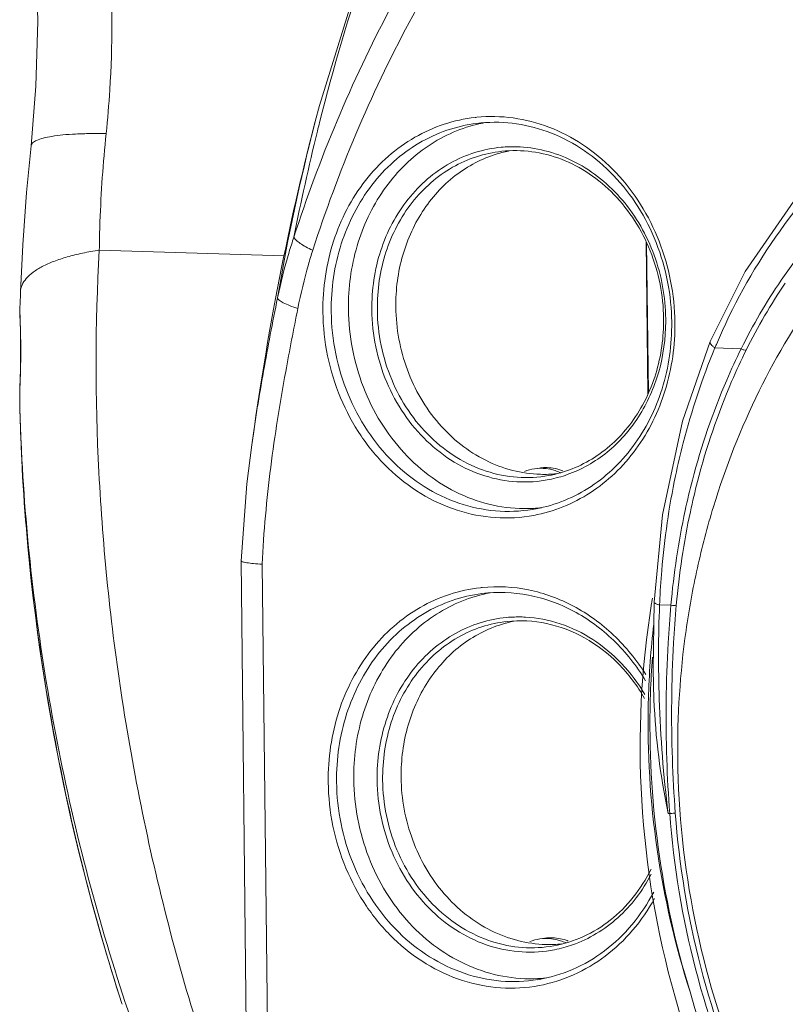
# Model space of a CAD drawing. Units: inches. Extents: x 0.5 to 16.1, y 0.5 to 11.2.
# Drawn here: x 12.4 to 12.7, y 7.5 to 7.9 of the extents above; entities that cross this region are included whole.
import ezdxf

# ---------------------------------------------------------------- set-up
doc = ezdxf.new("R2010")
doc.units = ezdxf.units.IN
doc.header["$MEASUREMENT"] = 0
doc.layers.add('art', color=7, linetype='Continuous', lineweight=0)

# ---------------------------------------------------------------- blocks, each defined once
blk = doc.blocks.new('Block_17')
at = {"layer": 'art', "color": 250, "lineweight": 0, "true_color": 0x231f20}
for p, q in [((12.48023, 7.87331), (12.47937, 7.86996)), ((12.60532, 7.82796), (12.60597, 7.77051)), ((12.60551, 7.82754), (12.60615, 7.77082)), ((12.46847, 7.82265), (12.39865, 7.82472)), ((12.36886, 7.80901), (12.36869, 7.80392)), ((12.36869, 7.80395), (12.36868, 7.80371)), ((12.62957, 7.79022), (12.6191, 7.76006)), ((12.64124, 7.78751), (12.63131, 7.78781)), ((12.36872, 7.77542), (12.36872, 7.77543)), ((12.36875, 7.77539), (12.36872, 7.77542)), ((12.36857, 7.76681), (12.36857, 7.76685)), ((12.3686, 7.76454), (12.36922, 7.74755)), ((12.3686, 7.76454), (12.36861, 7.76411)), ((12.36864, 7.76416), (12.36863, 7.76459)), ((12.4563, 7.75118), (12.45629, 7.75116)), ((12.36922, 7.74754), (12.36932, 7.74546)), ((12.36932, 7.74699), (12.36929, 7.74775)), ((12.36939, 7.74568), (12.36932, 7.74699)), ((12.56311, 7.74213), (12.56499, 7.7424)), ((12.45221, 7.70737), (12.45221, 7.70737)), ((12.45221, 7.70736), (12.45603, 7.3694)), ((12.4602, 7.70603), (12.46402, 7.36849)), ((12.60742, 7.69165), (12.60737, 7.69131)), ((12.60748, 7.69198), (12.60742, 7.69165)), ((12.61042, 7.69109), (12.61044, 7.69157)), ((12.6104, 7.69068), (12.61042, 7.69109)), ((12.61466, 7.69055), (12.6104, 7.69068)), ((12.61423, 7.61186), (12.61361, 7.61188)), ((12.56512, 7.56444), (12.56699, 7.56471)), ((12.40719, 7.54005), (12.40729, 7.53975)), ((12.40859, 7.54017), (12.40849, 7.54047))]:
    blk.add_line(p, q, dxfattribs=at)
for points in [[(12.5206, 7.98734), (12.49912, 7.93506), (12.48184, 7.8794), (12.48023, 7.87331)], [(12.37477, 7.93346), (12.37536, 7.91123), (12.37468, 7.88674), (12.37286, 7.86415)], [(12.47937, 7.86996), (12.47858, 7.86687), (12.47778, 7.86367), (12.47699, 7.86045), (12.47619, 7.8572), (12.4754, 7.8539), (12.47461, 7.85056), (12.47382, 7.84716), (12.47303, 7.84371), (12.47223, 7.84021), (12.47144, 7.83665), (12.47066, 7.83303)], [(12.68389, 7.86802), (12.6623, 7.84486), (12.64279, 7.81674), (12.62957, 7.79022)], [(12.37286, 7.86415), (12.37118, 7.84657), (12.36974, 7.82678), (12.36886, 7.80901)], [(12.47066, 7.83303), (12.46987, 7.82938), (12.46909, 7.82567), (12.46832, 7.82193), (12.46755, 7.81815), (12.46679, 7.8143), (12.46603, 7.8104), (12.46527, 7.80643), (12.46452, 7.80239)], [(12.36868, 7.80371), (12.36867, 7.80062), (12.36883, 7.79434), (12.36893, 7.78755), (12.36886, 7.78047), (12.36872, 7.77543)], [(12.46452, 7.80239), (12.46376, 7.79828), (12.46301, 7.79409), (12.46227, 7.78983), (12.46153, 7.78547), (12.46079, 7.78103), (12.46005, 7.77649), (12.45932, 7.77184), (12.45858, 7.76706), (12.45785, 7.76215), (12.45712, 7.7571), (12.45639, 7.7519), (12.45629, 7.75116)], [(12.36872, 7.77542), (12.36867, 7.77357), (12.36858, 7.7693), (12.36857, 7.76685)], [(12.6191, 7.76006), (12.6115, 7.72471), (12.60837, 7.69176)], [(12.4563, 7.75118), (12.45447, 7.73639), (12.45221, 7.70737)], [(12.60837, 7.69176), (12.60801, 7.66632), (12.60828, 7.65494)]]:
    blk.add_lwpolyline(points, dxfattribs=at)
for points, knots in [([(12.55857, 7.99272), (12.53961, 7.96882), (12.5229, 7.94306), (12.50859, 7.91604), (12.49393, 7.88836), (12.48179, 7.85937), (12.47219, 7.82962)], [0, 0, 0, 0, 1, 1, 1, 2, 2, 2, 2]), ([(12.56602, 7.98695), (12.54694, 7.96327), (12.53013, 7.93768), (12.51576, 7.91081), (12.50104, 7.88326), (12.48888, 7.85436), (12.47931, 7.82469)], [0, 0, 0, 0, 1, 1, 1, 2, 2, 2, 2]), ([(12.5069, 7.95314), (12.5045, 7.94684), (12.50221, 7.94051), (12.50001, 7.93414), (12.49308, 7.91404), (12.4871, 7.89361), (12.48191, 7.873)], [0, 0, 0, 0, 1, 1, 1, 2, 2, 2, 2]), ([(12.40125, 7.86879), (12.40182, 7.8743), (12.40228, 7.87982), (12.40263, 7.88535), (12.40369, 7.90205), (12.40373, 7.91884), (12.40266, 7.93553)], [0, 0, 0, 0, 1, 1, 1, 2, 2, 2, 2]), ([(12.81467, 7.90506), (12.80768, 7.90369), (12.80076, 7.90197), (12.79395, 7.89991), (12.78711, 7.89785), (12.78037, 7.89545), (12.77376, 7.89273), (12.76712, 7.88999), (12.76061, 7.88693), (12.75426, 7.88357), (12.74786, 7.88018), (12.74163, 7.87649), (12.73558, 7.87251), (12.72948, 7.86849), (12.72357, 7.86418), (12.71787, 7.85962), (12.71211, 7.855), (12.70657, 7.85012), (12.70125, 7.845), (12.69588, 7.83982), (12.69074, 7.83439), (12.68586, 7.82875), (12.68091, 7.82305), (12.67622, 7.81713), (12.67179, 7.81101), (12.66278, 7.79857), (12.65485, 7.78534), (12.64805, 7.77155), (12.6411, 7.75746), (12.63534, 7.74279), (12.63075, 7.72777), (12.62842, 7.72015), (12.6264, 7.71244), (12.62467, 7.70467), (12.62294, 7.69683), (12.62151, 7.68893), (12.62038, 7.68098), (12.61811, 7.66494), (12.61708, 7.64871), (12.61726, 7.63253)], [0, 0, 0, 0, 1, 1, 1, 2, 2, 2, 3, 3, 3, 4, 4, 4, 5, 5, 5, 6, 6, 6, 7, 7, 7, 8, 8, 8, 9, 9, 9, 10, 10, 10, 11, 11, 11, 12, 12, 12, 13, 13, 13, 13]), ([(12.48316, 7.80137), (12.48306, 7.81038), (12.48437, 7.81947), (12.48717, 7.8281), (12.48986, 7.83639), (12.49393, 7.84426), (12.49927, 7.8511), (12.50186, 7.85441), (12.50475, 7.85748), (12.50791, 7.86024), (12.511, 7.86295), (12.51435, 7.86536), (12.51791, 7.8674), (12.52141, 7.86941), (12.52512, 7.87108), (12.52895, 7.87234), (12.53276, 7.87359), (12.5367, 7.87445), (12.54067, 7.87489)], [0, 0, 0, 0, 1, 1, 1, 2, 2, 2, 3, 3, 3, 4, 4, 4, 5, 5, 5, 6, 6, 6, 6]), ([(12.54129, 7.87496), (12.54586, 7.87542), (12.55049, 7.87533), (12.55505, 7.8747), (12.55968, 7.87407), (12.56422, 7.87289), (12.56858, 7.87123), (12.57304, 7.86952), (12.57731, 7.8673), (12.5813, 7.86467), (12.5854, 7.86196), (12.58921, 7.85881), (12.59266, 7.85532), (12.59622, 7.85174), (12.5994, 7.84779), (12.60219, 7.84358), (12.60504, 7.83928), (12.60747, 7.8347), (12.60946, 7.82995), (12.61149, 7.82513), (12.61307, 7.82012), (12.61418, 7.81501), (12.6153, 7.80987), (12.61596, 7.80464), (12.61614, 7.79939)], [0, 0, 0, 0, 1, 1, 1, 2, 2, 2, 3, 3, 3, 4, 4, 4, 5, 5, 5, 6, 6, 6, 7, 7, 7, 8, 8, 8, 8]), ([(12.48631, 7.80147), (12.48621, 7.81013), (12.48746, 7.81886), (12.49012, 7.82716), (12.49269, 7.83514), (12.49656, 7.84272), (12.50166, 7.84933), (12.50413, 7.85253), (12.50688, 7.8555), (12.5099, 7.85819), (12.51285, 7.86081), (12.51605, 7.86316), (12.51945, 7.86517), (12.5228, 7.86714), (12.52634, 7.86878), (12.53001, 7.87004), (12.53365, 7.87129), (12.53742, 7.87217), (12.54123, 7.87265)], [0, 0, 0, 0, 1, 1, 1, 2, 2, 2, 3, 3, 3, 4, 4, 4, 5, 5, 5, 6, 6, 6, 6]), ([(12.54135, 7.87229), (12.53787, 7.87144), (12.53446, 7.87025), (12.5312, 7.86876), (12.5279, 7.86725), (12.52474, 7.86542), (12.52177, 7.86333), (12.51875, 7.86119), (12.51593, 7.85878), (12.51333, 7.85615), (12.51068, 7.85345), (12.50827, 7.85053), (12.50611, 7.84742), (12.50166, 7.84101), (12.4983, 7.83384), (12.49608, 7.82633), (12.49379, 7.81857), (12.49271, 7.81045), (12.4928, 7.80239)], [0, 0, 0, 0, 1, 1, 1, 2, 2, 2, 3, 3, 3, 4, 4, 4, 5, 5, 5, 6, 6, 6, 6]), ([(12.61495, 7.79926), (12.61478, 7.80443), (12.61414, 7.8096), (12.61304, 7.81467), (12.61194, 7.81971), (12.61038, 7.82465), (12.60837, 7.8294), (12.60639, 7.83408), (12.60398, 7.83858), (12.60115, 7.8428), (12.59839, 7.84692), (12.59523, 7.85078), (12.59171, 7.85428), (12.58829, 7.85768), (12.58452, 7.86073), (12.58047, 7.86333), (12.57654, 7.86586), (12.57233, 7.86797), (12.56794, 7.86957), (12.56365, 7.87112), (12.55919, 7.87219), (12.55466, 7.87271), (12.5502, 7.87323), (12.54567, 7.87321), (12.54123, 7.87265)], [0, 0, 0, 0, 1, 1, 1, 2, 2, 2, 3, 3, 3, 4, 4, 4, 5, 5, 5, 6, 6, 6, 7, 7, 7, 8, 8, 8, 8]), ([(12.40125, 7.86879), (12.39923, 7.86883), (12.39721, 7.86883), (12.39519, 7.86881), (12.39336, 7.86878), (12.39152, 7.86873), (12.38969, 7.86864), (12.38807, 7.86856), (12.38646, 7.86845), (12.38484, 7.86829), (12.38347, 7.86816), (12.38209, 7.86799), (12.38073, 7.86776), (12.37962, 7.86758), (12.37851, 7.86736), (12.37742, 7.86708), (12.37659, 7.86686), (12.37576, 7.86659), (12.37498, 7.86623), (12.37468, 7.86609), (12.37438, 7.86594), (12.3741, 7.86576), (12.37387, 7.86561), (12.37365, 7.86545), (12.37345, 7.86525), (12.37329, 7.86509), (12.37314, 7.86492), (12.37304, 7.86471), (12.37294, 7.86454), (12.37288, 7.86435), (12.37286, 7.86415)], [0, 0, 0, 0, 1, 1, 1, 2, 2, 2, 3, 3, 3, 4, 4, 4, 5, 5, 5, 6, 6, 6, 7, 7, 7, 8, 8, 8, 9, 9, 9, 10, 10, 10, 10]), ([(12.39865, 7.82472), (12.39869, 7.82831), (12.39878, 7.83191), (12.39891, 7.83551), (12.3993, 7.84662), (12.4001, 7.85773), (12.40125, 7.86879)], [0, 0, 0, 0, 1, 1, 1, 2, 2, 2, 2]), ([(12.50163, 7.80213), (12.50155, 7.80973), (12.50267, 7.81741), (12.50506, 7.82468), (12.50735, 7.83168), (12.51083, 7.8383), (12.51538, 7.84403), (12.51759, 7.8468), (12.52005, 7.84937), (12.52274, 7.85167), (12.52537, 7.85393), (12.52822, 7.85592), (12.53125, 7.85761), (12.53422, 7.85927), (12.53737, 7.86062), (12.54062, 7.86164), (12.54385, 7.86264), (12.54719, 7.86331), (12.55055, 7.86362)], [0, 0, 0, 0, 1, 1, 1, 2, 2, 2, 3, 3, 3, 4, 4, 4, 5, 5, 5, 6, 6, 6, 6]), ([(12.61192, 7.79893), (12.61183, 7.8076), (12.6101, 7.81637), (12.60686, 7.82446), (12.60526, 7.82846), (12.6033, 7.83229), (12.60097, 7.83591), (12.5987, 7.83944), (12.59609, 7.84275), (12.59316, 7.84577), (12.59032, 7.8487), (12.58718, 7.85134), (12.58379, 7.85361), (12.5805, 7.85581), (12.57697, 7.85767), (12.57327, 7.85909), (12.56967, 7.86047), (12.56591, 7.86145), (12.56208, 7.86196), (12.55832, 7.86247), (12.55449, 7.86252), (12.55072, 7.86211)], [0, 0, 0, 0, 1, 1, 1, 2, 2, 2, 3, 3, 3, 4, 4, 4, 5, 5, 5, 6, 6, 6, 7, 7, 7, 7]), ([(12.55766, 7.86376), (12.56126, 7.86356), (12.56486, 7.86296), (12.56834, 7.86199), (12.57189, 7.86101), (12.57534, 7.85963), (12.5786, 7.85793), (12.58196, 7.85618), (12.58513, 7.85409), (12.58807, 7.85172), (12.59109, 7.84929), (12.59386, 7.84656), (12.59637, 7.8436), (12.60154, 7.8375), (12.60558, 7.83042), (12.60834, 7.82287), (12.61115, 7.81517), (12.61263, 7.80698), (12.61272, 7.79883)], [0, 0, 0, 0, 1, 1, 1, 2, 2, 2, 3, 3, 3, 4, 4, 4, 5, 5, 5, 6, 6, 6, 6]), ([(12.63184, 7.78909), (12.63782, 7.80335), (12.64537, 7.81699), (12.65424, 7.8297), (12.66315, 7.84246), (12.67339, 7.85427), (12.68466, 7.86493)], [0, 0, 0, 0, 1, 1, 1, 2, 2, 2, 2]), ([(12.70492, 7.86433), (12.69556, 7.85718), (12.68674, 7.8493), (12.67859, 7.84077), (12.67045, 7.83224), (12.66299, 7.82306), (12.65635, 7.81335)], [0, 0, 0, 0, 1, 1, 1, 2, 2, 2, 2]), ([(12.50373, 7.8022), (12.50364, 7.80955), (12.50472, 7.81697), (12.507, 7.82401), (12.5092, 7.83078), (12.51253, 7.83719), (12.5169, 7.84277), (12.51902, 7.84547), (12.52138, 7.84797), (12.52396, 7.85022), (12.52649, 7.85242), (12.52923, 7.85439), (12.53214, 7.85605), (12.535, 7.85769), (12.53802, 7.85903), (12.54115, 7.86006), (12.54426, 7.86107), (12.54748, 7.86176), (12.55072, 7.86211)], [0, 0, 0, 0, 1, 1, 1, 2, 2, 2, 3, 3, 3, 4, 4, 4, 5, 5, 5, 6, 6, 6, 6]), ([(12.55004, 7.86142), (12.54435, 7.85984), (12.53891, 7.85715), (12.53412, 7.85362), (12.52915, 7.84996), (12.52489, 7.8454), (12.52144, 7.8403), (12.51784, 7.83497), (12.51514, 7.82905), (12.51335, 7.82286), (12.5115, 7.81647), (12.51064, 7.80979), (12.51071, 7.80317)], [0, 0, 0, 0, 1, 1, 1, 2, 2, 2, 3, 3, 3, 4, 4, 4, 4]), ([(12.47219, 7.82962), (12.47155, 7.82776), (12.47095, 7.82589), (12.47037, 7.82401), (12.46864, 7.81832), (12.46721, 7.81253), (12.466, 7.8067)], [0, 0, 0, 0, 1, 1, 1, 2, 2, 2, 2]), ([(12.47931, 7.82469), (12.47842, 7.8251), (12.47755, 7.82553), (12.47669, 7.826), (12.47596, 7.8264), (12.47524, 7.82683), (12.47456, 7.8273), (12.47403, 7.82767), (12.47351, 7.82807), (12.47304, 7.82853), (12.47271, 7.82885), (12.4724, 7.8292), (12.47219, 7.82962)], [0, 0, 0, 0, 1, 1, 1, 2, 2, 2, 3, 3, 3, 4, 4, 4, 4]), ([(12.39865, 7.82472), (12.39652, 7.82441), (12.3944, 7.82405), (12.3923, 7.82361), (12.39036, 7.8232), (12.38843, 7.82274), (12.38652, 7.82219), (12.38479, 7.8217), (12.38309, 7.82114), (12.38142, 7.82049), (12.37994, 7.81992), (12.37849, 7.81928), (12.37709, 7.81854), (12.37588, 7.81791), (12.37471, 7.8172), (12.37361, 7.81638), (12.37269, 7.81569), (12.37181, 7.81492), (12.37105, 7.81404), (12.37041, 7.8133), (12.36985, 7.81247), (12.36946, 7.81157), (12.36911, 7.81076), (12.36889, 7.80989), (12.36886, 7.80901)], [0, 0, 0, 0, 1, 1, 1, 2, 2, 2, 3, 3, 3, 4, 4, 4, 5, 5, 5, 6, 6, 6, 7, 7, 7, 8, 8, 8, 8]), ([(12.39865, 7.82472), (12.39706, 7.7968), (12.39707, 7.76877), (12.3985, 7.74083), (12.39923, 7.72648), (12.40034, 7.71215), (12.40181, 7.69786), (12.40328, 7.68346), (12.40512, 7.66909), (12.40732, 7.65478)], [0, 0, 0, 0, 1, 1, 1, 2, 2, 2, 3, 3, 3, 3]), ([(12.47931, 7.82469), (12.47874, 7.8229), (12.47819, 7.8211), (12.47767, 7.81929), (12.47611, 7.81383), (12.47481, 7.8083), (12.47369, 7.80274)], [0, 0, 0, 0, 1, 1, 1, 2, 2, 2, 2]), ([(12.466, 7.8067), (12.46414, 7.79748), (12.46236, 7.78825), (12.46072, 7.77899), (12.45908, 7.76975), (12.45757, 7.76048), (12.4563, 7.75118)], [0, 0, 0, 0, 1, 1, 1, 2, 2, 2, 2]), ([(12.47369, 7.80274), (12.47264, 7.80305), (12.4716, 7.8034), (12.47058, 7.80379), (12.46976, 7.80411), (12.46895, 7.80445), (12.46816, 7.80485), (12.46761, 7.80513), (12.46707, 7.80544), (12.4666, 7.80584), (12.46645, 7.80598), (12.4663, 7.80612), (12.46618, 7.80629), (12.46609, 7.80642), (12.46602, 7.80655), (12.466, 7.8067)], [0, 0, 0, 0, 1, 1, 1, 2, 2, 2, 3, 3, 3, 4, 4, 4, 5, 5, 5, 5]), ([(12.36868, 7.80371), (12.36864, 7.80191), (12.36869, 7.80012), (12.36874, 7.79832), (12.36881, 7.79607), (12.36889, 7.79382), (12.36893, 7.79157), (12.36898, 7.78896), (12.36899, 7.78634), (12.36896, 7.78373), (12.36892, 7.78094), (12.36883, 7.77816), (12.36875, 7.77539)], [0, 0, 0, 0, 1, 1, 1, 2, 2, 2, 3, 3, 3, 4, 4, 4, 4]), ([(12.51071, 7.80317), (12.5108, 7.79514), (12.51228, 7.78708), (12.51509, 7.7795), (12.51783, 7.77208), (12.52186, 7.76514), (12.52701, 7.75919), (12.52951, 7.7563), (12.53227, 7.75365), (12.53528, 7.75129), (12.5382, 7.749), (12.54135, 7.74699), (12.54467, 7.74533), (12.54791, 7.74371), (12.55132, 7.74243), (12.55484, 7.74153), (12.55828, 7.74065), (12.56183, 7.74014), (12.56538, 7.74003)], [0, 0, 0, 0, 1, 1, 1, 2, 2, 2, 3, 3, 3, 4, 4, 4, 5, 5, 5, 6, 6, 6, 6]), ([(12.47369, 7.80274), (12.47208, 7.79479), (12.47054, 7.78682), (12.46909, 7.77884), (12.46692, 7.76683), (12.46497, 7.75478), (12.46344, 7.74268), (12.46189, 7.73051), (12.46076, 7.71828), (12.4602, 7.70603)], [0, 0, 0, 0, 1, 1, 1, 2, 2, 2, 3, 3, 3, 3]), ([(12.56285, 7.72452), (12.55808, 7.72363), (12.55318, 7.72335), (12.54833, 7.72368), (12.54341, 7.72401), (12.53855, 7.72496), (12.53387, 7.72648), (12.52907, 7.72802), (12.52447, 7.73016), (12.52017, 7.73278), (12.51573, 7.73547), (12.51162, 7.73868), (12.50789, 7.74228), (12.50404, 7.74598), (12.5006, 7.75011), (12.49761, 7.75453), (12.49455, 7.75905), (12.49195, 7.76389), (12.48984, 7.76893), (12.4877, 7.77405), (12.48606, 7.77937), (12.48494, 7.7848), (12.48382, 7.79025), (12.48322, 7.79582), (12.48316, 7.80137)], [0, 0, 0, 0, 1, 1, 1, 2, 2, 2, 3, 3, 3, 4, 4, 4, 5, 5, 5, 6, 6, 6, 7, 7, 7, 8, 8, 8, 8]), ([(12.56232, 7.72675), (12.55773, 7.72601), (12.55302, 7.72584), (12.54837, 7.72624), (12.54366, 7.72665), (12.53901, 7.72765), (12.53454, 7.72917), (12.52997, 7.73073), (12.52558, 7.73284), (12.52148, 7.73541), (12.51726, 7.73805), (12.51334, 7.74117), (12.50979, 7.74466), (12.50613, 7.74826), (12.50287, 7.75224), (12.50003, 7.7565), (12.49712, 7.76086), (12.49465, 7.76551), (12.49265, 7.77035), (12.49062, 7.77527), (12.48906, 7.78037), (12.488, 7.78559), (12.48694, 7.79081), (12.48637, 7.79615), (12.48631, 7.80147)], [0, 0, 0, 0, 1, 1, 1, 2, 2, 2, 3, 3, 3, 4, 4, 4, 5, 5, 5, 6, 6, 6, 7, 7, 7, 8, 8, 8, 8]), ([(12.4928, 7.80239), (12.49291, 7.79242), (12.49484, 7.78234), (12.49846, 7.773), (12.50025, 7.76838), (12.50245, 7.76393), (12.50506, 7.75973), (12.50761, 7.75561), (12.51054, 7.75172), (12.51383, 7.74816), (12.51704, 7.74469), (12.52058, 7.74153), (12.52442, 7.73878), (12.52815, 7.7361), (12.53216, 7.7338), (12.53638, 7.73198), (12.54049, 7.73019), (12.5448, 7.72886), (12.5492, 7.72804), (12.55354, 7.72723), (12.55797, 7.72692), (12.56237, 7.72713)], [0, 0, 0, 0, 1, 1, 1, 2, 2, 2, 3, 3, 3, 4, 4, 4, 5, 5, 5, 6, 6, 6, 7, 7, 7, 7]), ([(12.56864, 7.73804), (12.56465, 7.73726), (12.56054, 7.73698), (12.55646, 7.73722), (12.55234, 7.73746), (12.54826, 7.73823), (12.54432, 7.73947), (12.54029, 7.74075), (12.53642, 7.74251), (12.5328, 7.74469), (12.52907, 7.74693), (12.52561, 7.7496), (12.52247, 7.75261), (12.51923, 7.7557), (12.51633, 7.75915), (12.51381, 7.76285), (12.51123, 7.76664), (12.50904, 7.77069), (12.50726, 7.77492), (12.50546, 7.77921), (12.50408, 7.78367), (12.50314, 7.78823), (12.50219, 7.7928), (12.50169, 7.79747), (12.50163, 7.80213)], [0, 0, 0, 0, 1, 1, 1, 2, 2, 2, 3, 3, 3, 4, 4, 4, 5, 5, 5, 6, 6, 6, 7, 7, 7, 8, 8, 8, 8]), ([(12.56843, 7.73954), (12.56456, 7.73884), (12.56057, 7.73863), (12.55663, 7.73891), (12.55263, 7.7392), (12.54868, 7.73999), (12.54488, 7.74123), (12.54098, 7.7425), (12.53725, 7.74425), (12.53375, 7.74639), (12.53016, 7.74859), (12.52681, 7.7512), (12.52379, 7.75414), (12.52067, 7.75716), (12.51788, 7.76051), (12.51545, 7.76411), (12.51297, 7.76779), (12.51086, 7.77171), (12.50915, 7.77582), (12.50568, 7.78414), (12.50383, 7.79322), (12.50373, 7.8022)], [0, 0, 0, 0, 1, 1, 1, 2, 2, 2, 3, 3, 3, 4, 4, 4, 5, 5, 5, 6, 6, 6, 7, 7, 7, 7]), ([(12.56232, 7.72675), (12.566, 7.72735), (12.56963, 7.72833), (12.57313, 7.72965), (12.57666, 7.73099), (12.58006, 7.73269), (12.58327, 7.73469), (12.58653, 7.73673), (12.5896, 7.7391), (12.59242, 7.74172), (12.59531, 7.74441), (12.59795, 7.74736), (12.60031, 7.75053), (12.60519, 7.75708), (12.60889, 7.76454), (12.61134, 7.77237), (12.61389, 7.78052), (12.61508, 7.78908), (12.61498, 7.79756)], [0, 0, 0, 0, 1, 1, 1, 2, 2, 2, 3, 3, 3, 4, 4, 4, 5, 5, 5, 6, 6, 6, 6]), ([(12.61618, 7.79742), (12.61628, 7.7888), (12.61508, 7.78011), (12.61253, 7.77182), (12.61007, 7.76383), (12.60634, 7.75621), (12.60142, 7.74949), (12.59904, 7.74623), (12.59638, 7.74318), (12.59346, 7.7404), (12.5906, 7.73768), (12.58749, 7.73522), (12.58418, 7.73307), (12.58093, 7.73097), (12.57748, 7.72917), (12.57388, 7.72773), (12.57032, 7.7263), (12.56661, 7.72522), (12.56285, 7.72452)], [0, 0, 0, 0, 1, 1, 1, 2, 2, 2, 3, 3, 3, 4, 4, 4, 5, 5, 5, 6, 6, 6, 6]), ([(12.56843, 7.73954), (12.57149, 7.7401), (12.5745, 7.74096), (12.5774, 7.74211), (12.58033, 7.74327), (12.58314, 7.74472), (12.58579, 7.74643), (12.58849, 7.74816), (12.59102, 7.75016), (12.59335, 7.75237), (12.59573, 7.75463), (12.5979, 7.75711), (12.59985, 7.75976), (12.60387, 7.76524), (12.60692, 7.77146), (12.60893, 7.77798), (12.61102, 7.78476), (12.612, 7.79187), (12.61192, 7.79893)], [0, 0, 0, 0, 1, 1, 1, 2, 2, 2, 3, 3, 3, 4, 4, 4, 5, 5, 5, 6, 6, 6, 6]), ([(12.61273, 7.7978), (12.61271, 7.79139), (12.61183, 7.78494), (12.61006, 7.77875), (12.60834, 7.77275), (12.60579, 7.76699), (12.60242, 7.76175), (12.59918, 7.75672), (12.59519, 7.75216), (12.59053, 7.74838), (12.58603, 7.74475), (12.58092, 7.74184), (12.5755, 7.73992)], [0, 0, 0, 0, 1, 1, 1, 2, 2, 2, 3, 3, 3, 4, 4, 4, 4]), ([(12.62957, 7.79022), (12.62942, 7.78986), (12.62961, 7.78942), (12.62985, 7.78908), (12.63003, 7.78882), (12.63023, 7.78862), (12.63046, 7.78843), (12.63072, 7.7882), (12.63101, 7.78799), (12.63131, 7.78781)], [0, 0, 0, 0, 1, 1, 1, 2, 2, 2, 3, 3, 3, 3]), ([(12.61641, 7.73946), (12.61729, 7.74364), (12.61826, 7.7478), (12.61932, 7.75193), (12.62247, 7.76415), (12.62647, 7.77617), (12.63131, 7.78781)], [0, 0, 0, 0, 1, 1, 1, 2, 2, 2, 2]), ([(12.64124, 7.78751), (12.63931, 7.7836), (12.63748, 7.77964), (12.63575, 7.77563), (12.63048, 7.76341), (12.62617, 7.75075), (12.62281, 7.73788)], [0, 0, 0, 0, 1, 1, 1, 2, 2, 2, 2]), ([(12.64311, 7.787), (12.64118, 7.78309), (12.63935, 7.77913), (12.63763, 7.77512), (12.63237, 7.76289), (12.62807, 7.75023), (12.62473, 7.73735)], [0, 0, 0, 0, 1, 1, 1, 2, 2, 2, 2]), ([(12.64311, 7.787), (12.64284, 7.78691), (12.64253, 7.78696), (12.64225, 7.78704), (12.64188, 7.78714), (12.64154, 7.7873), (12.64124, 7.78751)], [0, 0, 0, 0, 1, 1, 1, 2, 2, 2, 2]), ([(12.36874, 7.77539), (12.36872, 7.77465), (12.3687, 7.77392), (12.36868, 7.77318), (12.36862, 7.77106), (12.36857, 7.76893), (12.36857, 7.76681)], [0, 0, 0, 0, 1, 1, 1, 2, 2, 2, 2]), ([(12.36932, 7.74546), (12.3702, 7.72814), (12.37167, 7.71084), (12.3737, 7.6936), (12.37576, 7.67616), (12.37838, 7.65879), (12.38157, 7.64152), (12.38475, 7.62425), (12.38849, 7.60708), (12.39279, 7.59005), (12.39704, 7.57323), (12.40183, 7.55655), (12.40719, 7.54005)], [0, 0, 0, 0, 1, 1, 1, 2, 2, 2, 3, 3, 3, 4, 4, 4, 4]), ([(12.40849, 7.54047), (12.40298, 7.55706), (12.39804, 7.57385), (12.39365, 7.59077), (12.38923, 7.60781), (12.38537, 7.625), (12.38207, 7.64229), (12.3788, 7.6595), (12.37608, 7.67682), (12.37395, 7.69421), (12.37185, 7.71131), (12.37032, 7.72848), (12.36939, 7.74568)], [0, 0, 0, 0, 1, 1, 1, 2, 2, 2, 3, 3, 3, 4, 4, 4, 4]), ([(12.61044, 7.69157), (12.61062, 7.69563), (12.61087, 7.69969), (12.61121, 7.70374), (12.61222, 7.71573), (12.61394, 7.72768), (12.61641, 7.73946)], [0, 0, 0, 0, 1, 1, 1, 2, 2, 2, 2]), ([(12.62281, 7.73788), (12.62181, 7.73405), (12.62089, 7.73019), (12.62005, 7.72631), (12.61751, 7.71452), (12.61572, 7.70256), (12.61466, 7.69055)], [0, 0, 0, 0, 1, 1, 1, 2, 2, 2, 2]), ([(12.62473, 7.73735), (12.62375, 7.73356), (12.62284, 7.72975), (12.62202, 7.72591), (12.61952, 7.71426), (12.61776, 7.70244), (12.61672, 7.69057)], [0, 0, 0, 0, 1, 1, 1, 2, 2, 2, 2]), ([(12.45221, 7.70737), (12.45221, 7.70729), (12.45228, 7.70723), (12.45235, 7.70718), (12.45249, 7.70709), (12.45262, 7.70704), (12.45276, 7.707), (12.45298, 7.70693), (12.45321, 7.70686), (12.45344, 7.70681), (12.45375, 7.70674), (12.45405, 7.70668), (12.45436, 7.70663), (12.4552, 7.70649), (12.45605, 7.70639), (12.45691, 7.7063), (12.458, 7.70619), (12.4591, 7.7061), (12.4602, 7.70603)], [0, 0, 0, 0, 1, 1, 1, 2, 2, 2, 3, 3, 3, 4, 4, 4, 5, 5, 5, 6, 6, 6, 6]), ([(12.48517, 7.62368), (12.48507, 7.63269), (12.48638, 7.64178), (12.48917, 7.65041), (12.49187, 7.6587), (12.49593, 7.66657), (12.50128, 7.67341), (12.50387, 7.67672), (12.50676, 7.67979), (12.50992, 7.68256), (12.51301, 7.68526), (12.51636, 7.68767), (12.51992, 7.68971), (12.52342, 7.69173), (12.52712, 7.69339), (12.53096, 7.69465), (12.53476, 7.6959), (12.5387, 7.69676), (12.54268, 7.6972)], [0, 0, 0, 0, 1, 1, 1, 2, 2, 2, 3, 3, 3, 4, 4, 4, 5, 5, 5, 6, 6, 6, 6]), ([(12.48832, 7.62378), (12.48822, 7.63244), (12.48947, 7.64117), (12.49213, 7.64947), (12.49469, 7.65745), (12.49857, 7.66503), (12.50367, 7.67164), (12.50613, 7.67484), (12.50889, 7.67782), (12.51191, 7.6805), (12.51486, 7.68312), (12.51806, 7.68547), (12.52146, 7.68748), (12.5248, 7.68945), (12.52834, 7.69109), (12.53202, 7.69235), (12.53566, 7.6936), (12.53943, 7.69448), (12.54324, 7.69496)], [0, 0, 0, 0, 1, 1, 1, 2, 2, 2, 3, 3, 3, 4, 4, 4, 5, 5, 5, 6, 6, 6, 6]), ([(12.60511, 7.66205), (12.60175, 7.66761), (12.59768, 7.67278), (12.59298, 7.67731), (12.58847, 7.68167), (12.58337, 7.68542), (12.57784, 7.68836), (12.57251, 7.69119), (12.56677, 7.69326), (12.56083, 7.69439), (12.55504, 7.69549), (12.54906, 7.69569), (12.54324, 7.69496)], [0, 0, 0, 0, 1, 1, 1, 2, 2, 2, 3, 3, 3, 4, 4, 4, 4]), ([(12.5433, 7.69727), (12.54914, 7.69786), (12.55511, 7.69754), (12.5609, 7.69636), (12.56681, 7.69516), (12.57253, 7.69306), (12.57785, 7.69023), (12.58335, 7.6873), (12.58843, 7.68359), (12.59297, 7.6793), (12.59766, 7.67486), (12.60176, 7.66979), (12.6052, 7.66434)], [0, 0, 0, 0, 1, 1, 1, 2, 2, 2, 3, 3, 3, 4, 4, 4, 4]), ([(12.54335, 7.6946), (12.53987, 7.69375), (12.53647, 7.69256), (12.5332, 7.69107), (12.5299, 7.68956), (12.52675, 7.68773), (12.52378, 7.68564), (12.52076, 7.6835), (12.51793, 7.68109), (12.51534, 7.67846), (12.51269, 7.67576), (12.51027, 7.67284), (12.50812, 7.66973), (12.50367, 7.66333), (12.50031, 7.65615), (12.49809, 7.64865), (12.49579, 7.64088), (12.49472, 7.63276), (12.49481, 7.6247)], [0, 0, 0, 0, 1, 1, 1, 2, 2, 2, 3, 3, 3, 4, 4, 4, 5, 5, 5, 6, 6, 6, 6]), ([(12.60737, 7.69131), (12.60342, 7.66678), (12.60219, 7.64174), (12.60366, 7.61686), (12.60514, 7.59185), (12.60933, 7.56701), (12.61611, 7.54297)], [0, 0, 0, 0, 1, 1, 1, 2, 2, 2, 2]), ([(12.60837, 7.69176), (12.60836, 7.69158), (12.60852, 7.69141), (12.60868, 7.6913), (12.60881, 7.6912), (12.60894, 7.69114), (12.60907, 7.69108), (12.60924, 7.691), (12.60942, 7.69093), (12.6096, 7.69088)], [0, 0, 0, 0, 1, 1, 1, 2, 2, 2, 3, 3, 3, 3]), ([(12.6096, 7.69088), (12.60966, 7.69086), (12.60972, 7.69084), (12.60979, 7.69082), (12.60999, 7.69077), (12.6102, 7.69072), (12.6104, 7.69068)], [0, 0, 0, 0, 1, 1, 1, 2, 2, 2, 2]), ([(12.61466, 7.69055), (12.61424, 7.68581), (12.6139, 7.68106), (12.61362, 7.67631), (12.61279, 7.6617), (12.61263, 7.64704), (12.61312, 7.63242)], [0, 0, 0, 0, 1, 1, 1, 2, 2, 2, 2]), ([(12.61672, 7.69057), (12.61644, 7.69044), (12.61612, 7.69042), (12.61581, 7.69042), (12.61542, 7.69042), (12.61503, 7.69046), (12.61466, 7.69055)], [0, 0, 0, 0, 1, 1, 1, 2, 2, 2, 2]), ([(12.61672, 7.69057), (12.61631, 7.68584), (12.61597, 7.6811), (12.6157, 7.67636), (12.61488, 7.66177), (12.61473, 7.64715), (12.61522, 7.63255)], [0, 0, 0, 0, 1, 1, 1, 2, 2, 2, 2]), ([(12.50364, 7.62444), (12.50356, 7.63204), (12.50467, 7.63972), (12.50706, 7.647), (12.50936, 7.65399), (12.51283, 7.66061), (12.51739, 7.66634), (12.5196, 7.66912), (12.52206, 7.67168), (12.52475, 7.67399), (12.52738, 7.67624), (12.53023, 7.67823), (12.53326, 7.67992), (12.53623, 7.68158), (12.53937, 7.68293), (12.54263, 7.68395), (12.54586, 7.68495), (12.54919, 7.68562), (12.55255, 7.68593)], [0, 0, 0, 0, 1, 1, 1, 2, 2, 2, 3, 3, 3, 4, 4, 4, 5, 5, 5, 6, 6, 6, 6]), ([(12.50573, 7.62451), (12.50565, 7.63186), (12.50672, 7.63928), (12.50901, 7.64632), (12.51121, 7.65309), (12.51454, 7.6595), (12.51891, 7.66508), (12.52103, 7.66778), (12.52339, 7.67028), (12.52597, 7.67253), (12.52849, 7.67474), (12.53123, 7.6767), (12.53414, 7.67836), (12.537, 7.68), (12.54003, 7.68134), (12.54316, 7.68237), (12.54627, 7.68338), (12.54949, 7.68407), (12.55273, 7.68442)], [0, 0, 0, 0, 1, 1, 1, 2, 2, 2, 3, 3, 3, 4, 4, 4, 5, 5, 5, 6, 6, 6, 6]), ([(12.60475, 7.65529), (12.60201, 7.66009), (12.59864, 7.66457), (12.59474, 7.66852), (12.59098, 7.67231), (12.58671, 7.67561), (12.58205, 7.67822), (12.57757, 7.68072), (12.57271, 7.68259), (12.56768, 7.68365), (12.56277, 7.68469), (12.55769, 7.68496), (12.55273, 7.68442)], [0, 0, 0, 0, 1, 1, 1, 2, 2, 2, 3, 3, 3, 4, 4, 4, 4]), ([(12.55967, 7.68607), (12.56411, 7.68582), (12.56855, 7.68497), (12.57279, 7.68356), (12.57715, 7.68211), (12.5813, 7.68009), (12.58515, 7.6776), (12.58912, 7.67503), (12.59277, 7.67196), (12.59603, 7.66853), (12.59939, 7.66498), (12.60233, 7.66105), (12.60482, 7.65686)], [0, 0, 0, 0, 1, 1, 1, 2, 2, 2, 3, 3, 3, 4, 4, 4, 4]), ([(12.55205, 7.68373), (12.54636, 7.68215), (12.54092, 7.67946), (12.53613, 7.67593), (12.53116, 7.67227), (12.52689, 7.66771), (12.52345, 7.66261), (12.51985, 7.65728), (12.51715, 7.65136), (12.51536, 7.64518), (12.51351, 7.63878), (12.51264, 7.6321), (12.51272, 7.62548)], [0, 0, 0, 0, 1, 1, 1, 2, 2, 2, 3, 3, 3, 4, 4, 4, 4]), ([(12.40732, 7.65478), (12.41202, 7.62419), (12.41835, 7.59383), (12.42636, 7.56391), (12.4341, 7.53496), (12.44341, 7.50643), (12.45446, 7.4786)], [0, 0, 0, 0, 1, 1, 1, 2, 2, 2, 2]), ([(12.61726, 7.63253), (12.61749, 7.61215), (12.61965, 7.59173), (12.6237, 7.57171), (12.62772, 7.55176), (12.63362, 7.53219), (12.64133, 7.51336), (12.64893, 7.49479), (12.65829, 7.47693), (12.66935, 7.46017), (12.68015, 7.44378), (12.69258, 7.42845), (12.70645, 7.4146), (12.71326, 7.4078), (12.72041, 7.40137), (12.7279, 7.39534), (12.73527, 7.38939), (12.74296, 7.38384), (12.75094, 7.37874), (12.7588, 7.37371), (12.76694, 7.36911), (12.77532, 7.36499), (12.78358, 7.36093), (12.79208, 7.35734), (12.80075, 7.35426), (12.80933, 7.35121), (12.81807, 7.34867), (12.82695, 7.34666), (12.83573, 7.34466), (12.84463, 7.3432), (12.85359, 7.34228), (12.86249, 7.34137), (12.87144, 7.34099), (12.88039, 7.34118), (12.8893, 7.34136), (12.8982, 7.34208), (12.90702, 7.34336)], [0, 0, 0, 0, 1, 1, 1, 2, 2, 2, 3, 3, 3, 4, 4, 4, 5, 5, 5, 6, 6, 6, 7, 7, 7, 8, 8, 8, 9, 9, 9, 10, 10, 10, 11, 11, 11, 12, 12, 12, 12]), ([(12.49481, 7.6247), (12.49492, 7.61473), (12.49685, 7.60465), (12.50047, 7.59531), (12.50226, 7.59069), (12.50446, 7.58624), (12.50706, 7.58204), (12.50961, 7.57792), (12.51255, 7.57403), (12.51584, 7.57047), (12.51904, 7.567), (12.52259, 7.56384), (12.52643, 7.56109), (12.53016, 7.55841), (12.53417, 7.55611), (12.53838, 7.55429), (12.5425, 7.5525), (12.5468, 7.55117), (12.55121, 7.55035), (12.55555, 7.54954), (12.55998, 7.54923), (12.56437, 7.54944)], [0, 0, 0, 0, 1, 1, 1, 2, 2, 2, 3, 3, 3, 4, 4, 4, 5, 5, 5, 6, 6, 6, 7, 7, 7, 7]), ([(12.57065, 7.56035), (12.56666, 7.55957), (12.56255, 7.55929), (12.55847, 7.55953), (12.55435, 7.55977), (12.55026, 7.56054), (12.54633, 7.56178), (12.5423, 7.56306), (12.53843, 7.56482), (12.53481, 7.567), (12.53108, 7.56924), (12.52761, 7.57191), (12.52447, 7.57492), (12.52124, 7.57801), (12.51834, 7.58146), (12.51582, 7.58516), (12.51324, 7.58895), (12.51105, 7.593), (12.50927, 7.59723), (12.50747, 7.60152), (12.50609, 7.60598), (12.50515, 7.61054), (12.5042, 7.61511), (12.50369, 7.61978), (12.50364, 7.62444)], [0, 0, 0, 0, 1, 1, 1, 2, 2, 2, 3, 3, 3, 4, 4, 4, 5, 5, 5, 6, 6, 6, 7, 7, 7, 8, 8, 8, 8]), ([(12.57044, 7.56186), (12.56656, 7.56115), (12.56258, 7.56094), (12.55863, 7.56122), (12.55464, 7.56151), (12.55069, 7.5623), (12.54688, 7.56354), (12.54299, 7.56481), (12.53925, 7.56656), (12.53576, 7.5687), (12.53216, 7.5709), (12.52882, 7.57351), (12.52579, 7.57645), (12.52267, 7.57947), (12.51988, 7.58282), (12.51746, 7.58642), (12.51497, 7.5901), (12.51287, 7.59402), (12.51115, 7.59813), (12.50769, 7.60645), (12.50584, 7.61553), (12.50573, 7.62451)], [0, 0, 0, 0, 1, 1, 1, 2, 2, 2, 3, 3, 3, 4, 4, 4, 5, 5, 5, 6, 6, 6, 7, 7, 7, 7]), ([(12.51272, 7.62548), (12.51281, 7.61746), (12.51428, 7.60939), (12.51709, 7.60181), (12.51984, 7.59439), (12.52387, 7.58745), (12.52902, 7.5815), (12.53152, 7.57861), (12.53428, 7.57596), (12.53728, 7.5736), (12.54021, 7.57131), (12.54336, 7.5693), (12.54668, 7.56764), (12.54992, 7.56602), (12.55333, 7.56474), (12.55684, 7.56384), (12.56029, 7.56296), (12.56384, 7.56245), (12.56739, 7.56234)], [0, 0, 0, 0, 1, 1, 1, 2, 2, 2, 3, 3, 3, 4, 4, 4, 5, 5, 5, 6, 6, 6, 6]), ([(12.56486, 7.54683), (12.56009, 7.54595), (12.55519, 7.54566), (12.55033, 7.54599), (12.54542, 7.54632), (12.54055, 7.54727), (12.53587, 7.54879), (12.53108, 7.55033), (12.52648, 7.55247), (12.52217, 7.55509), (12.51774, 7.55778), (12.51363, 7.56099), (12.50989, 7.56459), (12.50605, 7.5683), (12.50261, 7.57242), (12.49962, 7.57684), (12.49655, 7.58136), (12.49396, 7.5862), (12.49185, 7.59124), (12.48971, 7.59636), (12.48807, 7.60168), (12.48695, 7.60711), (12.48583, 7.61256), (12.48523, 7.61813), (12.48517, 7.62368)], [0, 0, 0, 0, 1, 1, 1, 2, 2, 2, 3, 3, 3, 4, 4, 4, 5, 5, 5, 6, 6, 6, 7, 7, 7, 8, 8, 8, 8]), ([(12.56432, 7.54907), (12.55973, 7.54832), (12.55503, 7.54815), (12.55038, 7.54855), (12.54567, 7.54896), (12.54102, 7.54996), (12.53655, 7.55148), (12.53197, 7.55304), (12.52758, 7.55516), (12.52348, 7.55772), (12.51926, 7.56036), (12.51535, 7.56348), (12.51179, 7.56697), (12.50814, 7.57057), (12.50488, 7.57455), (12.50203, 7.57881), (12.49912, 7.58317), (12.49666, 7.58782), (12.49466, 7.59266), (12.49262, 7.59758), (12.49107, 7.60269), (12.49001, 7.6079), (12.48895, 7.61312), (12.48838, 7.61846), (12.48832, 7.62378)], [0, 0, 0, 0, 1, 1, 1, 2, 2, 2, 3, 3, 3, 4, 4, 4, 5, 5, 5, 6, 6, 6, 7, 7, 7, 8, 8, 8, 8]), ([(12.61632, 7.61204), (12.61619, 7.61202), (12.61606, 7.61201), (12.61593, 7.612), (12.61536, 7.61194), (12.6148, 7.61189), (12.61423, 7.61186)], [0, 0, 0, 0, 1, 1, 1, 2, 2, 2, 2]), ([(12.61423, 7.61186), (12.6157, 7.59209), (12.61896, 7.5724), (12.62396, 7.55317), (12.62893, 7.53407), (12.63562, 7.51542), (12.64397, 7.49755), (12.6522, 7.47995), (12.66204, 7.4631), (12.67342, 7.44734), (12.68454, 7.43196), (12.69713, 7.41762), (12.71105, 7.40471), (12.72459, 7.39215), (12.7394, 7.38094), (12.75526, 7.37145), (12.77068, 7.36222), (12.78711, 7.35463), (12.80416, 7.34899), (12.81255, 7.34622), (12.82108, 7.34393), (12.82973, 7.34213), (12.83829, 7.34035), (12.84696, 7.33906), (12.85567, 7.33829), (12.86433, 7.33751), (12.87304, 7.33725), (12.88173, 7.3375), (12.89039, 7.33775), (12.89904, 7.33852), (12.90761, 7.33979)], [0, 0, 0, 0, 1, 1, 1, 2, 2, 2, 3, 3, 3, 4, 4, 4, 5, 5, 5, 6, 6, 6, 7, 7, 7, 8, 8, 8, 9, 9, 9, 10, 10, 10, 10]), ([(12.61632, 7.61204), (12.61778, 7.59241), (12.62101, 7.57287), (12.62597, 7.55379), (12.63089, 7.53482), (12.63752, 7.51631), (12.6458, 7.49856), (12.65395, 7.48109), (12.66371, 7.46435), (12.67498, 7.4487), (12.686, 7.43341), (12.69848, 7.41916), (12.71228, 7.40632), (12.7257, 7.39383), (12.74038, 7.38267), (12.7561, 7.37322), (12.77139, 7.36402), (12.78768, 7.35644), (12.80459, 7.3508), (12.81291, 7.34802), (12.82138, 7.34572), (12.82995, 7.34391), (12.83845, 7.34211), (12.84704, 7.3408), (12.8557, 7.34), (12.87285, 7.33842), (12.89025, 7.33884), (12.90726, 7.3413)], [0, 0, 0, 0, 1, 1, 1, 2, 2, 2, 3, 3, 3, 4, 4, 4, 5, 5, 5, 6, 6, 6, 7, 7, 7, 8, 8, 8, 9, 9, 9, 9]), ([(12.57044, 7.56185), (12.57428, 7.56255), (12.57804, 7.56373), (12.5816, 7.56536), (12.58523, 7.567), (12.58864, 7.5691), (12.59176, 7.57157), (12.59497, 7.5741), (12.59787, 7.57701), (12.60042, 7.5802), (12.60306, 7.58349), (12.60532, 7.58709), (12.60719, 7.59086)], [0, 0, 0, 0, 1, 1, 1, 2, 2, 2, 3, 3, 3, 4, 4, 4, 4]), ([(12.60726, 7.58895), (12.60563, 7.58582), (12.60374, 7.58283), (12.60159, 7.58003), (12.59949, 7.5773), (12.59715, 7.57475), (12.59459, 7.57245), (12.59209, 7.5702), (12.58937, 7.56818), (12.58648, 7.56645), (12.58364, 7.56475), (12.58063, 7.56333), (12.57751, 7.56223)], [0, 0, 0, 0, 1, 1, 1, 2, 2, 2, 3, 3, 3, 4, 4, 4, 4]), ([(12.56432, 7.54906), (12.56885, 7.5498), (12.5733, 7.55111), (12.57752, 7.55293), (12.58181, 7.55478), (12.58586, 7.55716), (12.58959, 7.55997), (12.59341, 7.56286), (12.59689, 7.5662), (12.59997, 7.56987), (12.60315, 7.57367), (12.6059, 7.57782), (12.60819, 7.58219)], [0, 0, 0, 0, 1, 1, 1, 2, 2, 2, 3, 3, 3, 4, 4, 4, 4]), ([(12.60848, 7.57975), (12.60614, 7.57548), (12.60337, 7.57142), (12.6002, 7.56771), (12.59711, 7.5641), (12.59365, 7.56081), (12.58986, 7.55796), (12.58616, 7.55516), (12.58215, 7.55278), (12.57791, 7.5509), (12.57374, 7.54904), (12.56934, 7.54767), (12.56486, 7.54683)], [0, 0, 0, 0, 1, 1, 1, 2, 2, 2, 3, 3, 3, 4, 4, 4, 4]), ([(12.61611, 7.54297), (12.62086, 7.52615), (12.6269, 7.50967), (12.63417, 7.49376), (12.64136, 7.47805), (12.64977, 7.46289), (12.65934, 7.4485), (12.66874, 7.43435), (12.67928, 7.42095), (12.69087, 7.40853), (12.70222, 7.39635), (12.71458, 7.38512), (12.72784, 7.37505), (12.74081, 7.3652), (12.75465, 7.35647), (12.76917, 7.34909), (12.7834, 7.34186), (12.7983, 7.33591), (12.81362, 7.33145), (12.82871, 7.32706), (12.84421, 7.3241), (12.85987, 7.32269), (12.87537, 7.32129), (12.89103, 7.32142), (12.90648, 7.3231)], [0, 0, 0, 0, 1, 1, 1, 2, 2, 2, 3, 3, 3, 4, 4, 4, 5, 5, 5, 6, 6, 6, 7, 7, 7, 8, 8, 8, 8]), ([(12.91457, 7.33597), (12.89943, 7.33328), (12.88395, 7.33217), (12.86854, 7.33265), (12.853, 7.33313), (12.83752, 7.33523), (12.8224, 7.33884), (12.80703, 7.34251), (12.79203, 7.34774), (12.77767, 7.35434), (12.76299, 7.3611), (12.74897, 7.36928), (12.73581, 7.37866), (12.72231, 7.38827), (12.70972, 7.39914), (12.69816, 7.411), (12.68632, 7.42314), (12.67556, 7.43633), (12.66596, 7.4503), (12.65617, 7.46455), (12.64759, 7.47963), (12.64026, 7.49529), (12.63283, 7.51118), (12.6267, 7.52767), (12.6219, 7.54451)], [0, 0, 0, 0, 1, 1, 1, 2, 2, 2, 3, 3, 3, 4, 4, 4, 5, 5, 5, 6, 6, 6, 7, 7, 7, 8, 8, 8, 8]), ([(12.45505, 7.43117), (12.4459, 7.44826), (12.43755, 7.46579), (12.42995, 7.48363), (12.42205, 7.50217), (12.41494, 7.52105), (12.40859, 7.54017)], [0, 0, 0, 0, 1, 1, 1, 2, 2, 2, 2])]:
    blk.add_open_spline(points, degree=3, knots=knots, dxfattribs=at)
for points in [[(12.54129, 7.87496), (12.54108, 7.87494), (12.54088, 7.87492), (12.54067, 7.87489)], [(12.48023, 7.87331), (12.47454, 7.85132), (12.46979, 7.8291), (12.466, 7.8067)], [(12.48191, 7.873), (12.48164, 7.87191), (12.48137, 7.87082), (12.4811, 7.86973)], [(12.54432, 7.87294), (12.54332, 7.87275), (12.54233, 7.87253), (12.54135, 7.87229)], [(12.4811, 7.86973), (12.47781, 7.85643), (12.47484, 7.84306), (12.47219, 7.82962)], [(12.55646, 7.86381), (12.55449, 7.86386), (12.55251, 7.8638), (12.55055, 7.86362)], [(12.55766, 7.86376), (12.55726, 7.86378), (12.55686, 7.86379), (12.55646, 7.86381)], [(12.55081, 7.86163), (12.55056, 7.86156), (12.5503, 7.86149), (12.55004, 7.86142)], [(12.55324, 7.86219), (12.55243, 7.86202), (12.55162, 7.86183), (12.55081, 7.86163)], [(12.65635, 7.81335), (12.65071, 7.8051), (12.64566, 7.79647), (12.64124, 7.78751)], [(12.65791, 7.81227), (12.65239, 7.80421), (12.64745, 7.79576), (12.64311, 7.787)], [(12.61498, 7.79756), (12.61498, 7.79813), (12.61496, 7.79869), (12.61495, 7.79926)], [(12.61618, 7.79742), (12.61617, 7.79808), (12.61616, 7.79874), (12.61614, 7.79939)], [(12.61273, 7.7978), (12.61273, 7.79814), (12.61273, 7.79849), (12.61272, 7.79883)], [(12.63184, 7.78909), (12.63166, 7.78866), (12.63148, 7.78823), (12.63131, 7.78781)], [(12.36857, 7.76681), (12.36857, 7.76606), (12.36858, 7.7653), (12.3686, 7.76454)], [(12.36857, 7.76681), (12.36859, 7.76607), (12.36861, 7.76533), (12.36863, 7.76459)], [(12.36864, 7.76416), (12.36879, 7.75869), (12.36901, 7.75321), (12.36929, 7.74775)], [(12.36932, 7.74547), (12.37286, 7.67563), (12.38559, 7.60656), (12.40719, 7.54005)], [(12.56311, 7.74213), (12.56182, 7.74195), (12.56056, 7.74161), (12.55935, 7.74114)], [(12.56754, 7.74219), (12.56607, 7.74236), (12.56458, 7.74234), (12.56311, 7.74213)], [(12.56648, 7.74255), (12.56598, 7.74252), (12.56548, 7.74247), (12.56499, 7.7424)], [(12.56538, 7.74003), (12.56639, 7.74), (12.56739, 7.74), (12.56839, 7.74004)], [(12.56942, 7.74247), (12.56844, 7.74258), (12.56746, 7.74261), (12.56648, 7.74255)], [(12.57045, 7.74161), (12.5695, 7.74188), (12.56852, 7.74208), (12.56754, 7.74219)], [(12.56839, 7.74004), (12.56939, 7.74007), (12.57038, 7.74014), (12.57136, 7.74023)], [(12.57233, 7.74188), (12.57137, 7.74216), (12.5704, 7.74235), (12.56942, 7.74247)], [(12.57248, 7.74089), (12.57181, 7.74117), (12.57114, 7.74141), (12.57045, 7.74161)], [(12.57227, 7.7389), (12.57336, 7.7392), (12.57444, 7.73954), (12.5755, 7.73992)], [(12.57388, 7.74135), (12.57337, 7.74155), (12.57285, 7.74173), (12.57233, 7.74188)], [(12.57308, 7.74063), (12.57288, 7.74072), (12.57268, 7.74081), (12.57248, 7.74089)], [(12.56864, 7.73804), (12.56986, 7.73828), (12.57107, 7.73856), (12.57227, 7.7389)], [(12.56237, 7.72713), (12.56309, 7.72716), (12.56381, 7.72721), (12.56453, 7.72727)], [(12.56453, 7.72727), (12.56493, 7.72731), (12.56533, 7.72735), (12.56572, 7.72739)], [(12.5433, 7.69727), (12.54309, 7.69725), (12.54288, 7.69723), (12.54268, 7.6972)], [(12.54632, 7.69525), (12.54533, 7.69506), (12.54434, 7.69484), (12.54335, 7.6946)], [(12.60768, 7.69317), (12.60761, 7.69278), (12.60754, 7.69238), (12.60748, 7.69198)], [(12.6104, 7.69068), (12.60991, 7.67882), (12.60987, 7.66694), (12.61026, 7.65507)], [(12.55282, 7.68394), (12.55256, 7.68387), (12.55231, 7.6838), (12.55205, 7.68373)], [(12.55847, 7.68612), (12.5565, 7.68617), (12.55452, 7.68611), (12.55255, 7.68593)], [(12.55525, 7.6845), (12.55443, 7.68433), (12.55362, 7.68414), (12.55282, 7.68394)], [(12.55967, 7.68607), (12.55927, 7.68609), (12.55887, 7.6861), (12.55847, 7.68612)], [(12.60819, 7.68339), (12.6071, 7.67397), (12.60643, 7.66451), (12.60616, 7.65503)], [(12.60769, 7.6709), (12.60735, 7.66638), (12.60711, 7.66185), (12.60695, 7.65732)], [(12.60688, 7.65493), (12.60583, 7.61755), (12.6109, 7.58025), (12.6219, 7.54451)], [(12.60616, 7.65503), (12.60615, 7.65449), (12.60613, 7.65394), (12.60612, 7.6534)], [(12.60695, 7.65732), (12.60692, 7.65652), (12.6069, 7.65573), (12.60688, 7.65493)], [(12.61361, 7.61188), (12.61075, 7.62606), (12.60878, 7.64049), (12.60828, 7.65494)], [(12.61026, 7.65507), (12.61075, 7.64063), (12.61186, 7.62622), (12.61361, 7.61188)], [(12.60612, 7.6534), (12.60529, 7.61648), (12.61063, 7.57968), (12.6219, 7.54451)], [(12.61312, 7.63242), (12.61335, 7.62556), (12.61372, 7.61871), (12.61423, 7.61186)], [(12.61522, 7.63255), (12.61545, 7.62571), (12.61582, 7.61887), (12.61632, 7.61204)], [(12.56955, 7.5645), (12.56807, 7.56468), (12.56658, 7.56465), (12.56512, 7.56444)], [(12.56848, 7.56486), (12.56799, 7.56484), (12.56749, 7.56479), (12.56699, 7.56471)], [(12.57142, 7.56478), (12.57045, 7.56489), (12.56946, 7.56492), (12.56848, 7.56486)], [(12.57433, 7.56419), (12.57338, 7.56447), (12.57241, 7.56466), (12.57142, 7.56478)], [(12.56512, 7.56444), (12.56383, 7.56426), (12.56257, 7.56393), (12.56136, 7.56346)], [(12.56739, 7.56234), (12.56839, 7.56231), (12.5694, 7.56232), (12.5704, 7.56235)], [(12.57246, 7.56392), (12.5715, 7.5642), (12.57053, 7.56439), (12.56955, 7.5645)], [(12.5704, 7.56235), (12.57139, 7.56238), (12.57238, 7.56245), (12.57337, 7.56255)], [(12.57065, 7.56035), (12.57187, 7.56059), (12.57308, 7.56088), (12.57427, 7.56121)], [(12.57448, 7.5632), (12.57382, 7.56348), (12.57314, 7.56372), (12.57246, 7.56392)], [(12.57427, 7.56121), (12.57536, 7.56151), (12.57644, 7.56185), (12.57751, 7.56223)], [(12.57589, 7.56367), (12.57538, 7.56386), (12.57486, 7.56404), (12.57433, 7.56419)], [(12.57509, 7.56294), (12.57489, 7.56303), (12.57469, 7.56312), (12.57448, 7.5632)], [(12.56437, 7.54944), (12.5651, 7.54947), (12.56582, 7.54952), (12.56654, 7.54958)], [(12.56654, 7.54958), (12.56694, 7.54962), (12.56733, 7.54966), (12.56773, 7.5497)]]:
    blk.add_open_spline(points, degree=3, dxfattribs=at)

msp = doc.modelspace()

# ---------------------------------------------------------------- block references
at = {"layer": 'art'}
msp.add_blockref('Block_17', (0, 0), dxfattribs=at)

doc.saveas('drawing.dxf')
